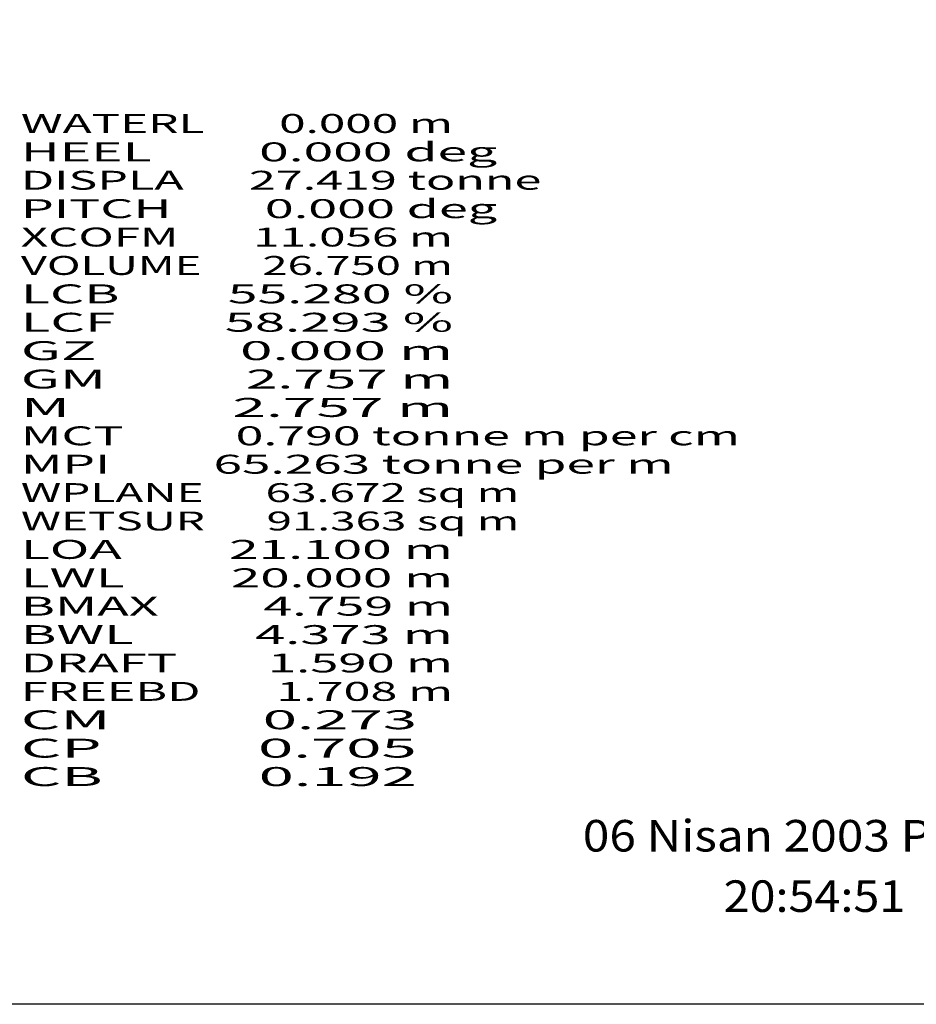
# Model space of a CAD drawing. Extents: x -3449 to 200, y -3072 to 93.
# Drawn here: x -2024 to -603, y -3072 to -1512 of the extents above; entities that cross this region are included whole.
import ezdxf
from ezdxf.enums import TextEntityAlignment as Align

# ---------------------------------------------------------------- set-up
doc = ezdxf.new("R2010")
doc.units = 0
doc.header["$MEASUREMENT"] = 0
doc.layers.get('0').update_dxf_attribs({"linetype": 'CONTINUOUS'})

msp = doc.modelspace()

# ---------------------------------------------------------------- linework, layer by layer
at = {"color": 6, "linetype": 'CONTINUOUS', "ltscale": 2, "flags": 128}
msp.add_lwpolyline([(-3448.913365, 93.182041), (200.427689, 93.182041), (200.427689, -3071.886454), (-3448.913365, -3071.886454), (-3448.913365, 93.182041)], dxfattribs=at)

# ---------------------------------------------------------------- texts
at = {"color": 7}
for s, p, p2 in [('WATERL       0.000 m', (-2022.038309, -1690.977329), (-1337.038289, -1690.977329)), ('HEEL         0.000 deg', (-2022.038309, -1735.977329), (-1267.03827, -1735.977329)), ('DISPLA      27.419 tonne', (-2022.038309, -1780.977329), (-1197.038309, -1780.977329)), ('PITCH        0.000 deg', (-2022.038309, -1825.977329), (-1267.03827, -1825.977329)), ('XCOFM       11.056 m', (-2022.038309, -1870.977329), (-1337.038289, -1870.977329)), ('VOLUME      26.750 m', (-2022.038309, -1915.977329), (-1337.038289, -1915.977329)), ('LCB         55.280 %', (-2022.038309, -1960.977329), (-1337.038289, -1960.977329)), ('LCF         58.293 %', (-2022.038309, -2005.977329), (-1337.038289, -2005.977329)), ('GZ           0.000 m', (-2022.038309, -2050.977329), (-1337.038289, -2050.977329)), ('GM           2.757 m', (-2022.038309, -2095.977329), (-1337.038289, -2095.977329)), ('M            2.757 m', (-2022.038309, -2140.977329), (-1337.038289, -2140.977329)), ('MCT          0.790 tonne m per cm', (-2022.038309, -2185.977329), (-882.038309, -2185.977329)), ('MPI         65.263 tonne per m', (-2022.038309, -2230.977329), (-987.038309, -2230.977329)), ('WPLANE      63.672 sq m', (-2022.038309, -2275.977329), (-1232.038289, -2275.977329)), ('WETSUR      91.363 sq m', (-2022.038309, -2320.977329), (-1232.038289, -2320.977329)), ('LOA         21.100 m', (-2022.038309, -2365.977329), (-1337.038289, -2365.977329)), ('LWL         20.000 m', (-2022.038309, -2410.977329), (-1337.038289, -2410.977329)), ('BMAX         4.759 m', (-2022.038309, -2455.977329), (-1337.038289, -2455.977329)), ('BWL          4.373 m', (-2022.038309, -2500.977329), (-1337.038289, -2500.977329)), ('DRAFT        1.590 m', (-2022.038309, -2545.977329), (-1337.038289, -2545.977329)), ('FREEBD       1.708 m', (-2022.038309, -2590.977329), (-1337.038289, -2590.977329)), ('CM           0.273 ', (-2022.038309, -2635.977329), (-1372.03827, -2635.977329)), ('CP           0.705 ', (-2022.038309, -2680.977329), (-1372.03827, -2680.977329)), ('CB           0.192 ', (-2022.038309, -2725.977329), (-1372.03827, -2725.977329))]:
    e = msp.add_text(s, height=30, dxfattribs=at)
    e.set_placement(p, p2, align=Align.FIT)
    e.dxf.unprotected_set("ltscale", 0)
at = {"color": 6}
for s, p, p2 in [('06 Nisan 2003 Pazar', (-1131.322364, -2829.750066), (-428.527802, -2829.750066)), ('20:54:51', (-908.134605, -2925.472883), (-620.068139, -2925.472883))]:
    e = msp.add_text(s, height=50, dxfattribs=at)
    e.set_placement(p, p2, align=Align.FIT)
    e.dxf.unprotected_set("ltscale", 0)

doc.saveas('drawing.dxf')
